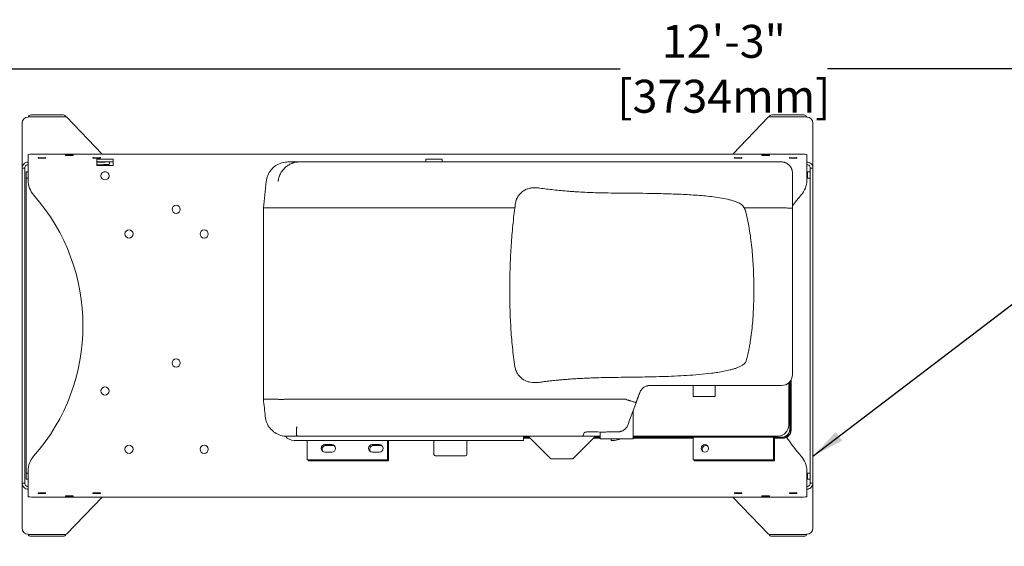
# Model space of a CAD drawing. Extents: x 789 to 3081, y -3812 to 1679.
# Drawn here: x 2730 to 2775, y -3614 to -3590 of the extents above; entities that cross this region are included whole.
import ezdxf

# ---------------------------------------------------------------- set-up
doc = ezdxf.new("R2010")
doc.units = 0
doc.header["$MEASUREMENT"] = 0
doc.layers.get('0').update_dxf_attribs({"linetype": 'CONTINUOUS'})
doc.layers.get('Defpoints').update_dxf_attribs({"linetype": 'CONTINUOUS'})
doc.layers.add('DRAWING_TEXT', color=7, linetype='CONTINUOUS')
doc.layers.add('Visible Edges(Pearson)', color=7, linetype='CONTINUOUS', lineweight=18)
doc.styles.add('CONVERTER_1', font='simplex.shx', dxfattribs={"width": 0.95})
doc.styles.add('Text1', font='arial.ttf', dxfattribs={"width": 0.95})
doc.dimstyles.new('ACAD DIMS', dxfattribs={"dimtxt": 3, "dimasz": 1.5, "dimexe": 1.5, "dimexo": 1.5, "dimgap": 0.09, "dimtad": 0, "dimtih": 1, "dimtoh": 1, "dimdec": 3, "dimzin": 12, "dimdsep": 46, "dimlunit": 4, "dimtxsty": 'CONVERTER_1', "dimcen": 0.09, "dimclrd": 1, "dimclre": 1, "dimclrt": 256, "dimadec": 0, "dimazin": 0, "dimtfac": 1, "dimtdec": 3, "dimtofl": 0, "dimtmove": 0, "dimatfit": 3, "dimfxl": 1.5, "dimfrac": 2, "dimtolj": 1, "dimtzin": 0, "dimarcsym": 0})

# ---------------------------------------------------------------- blocks, each defined once
blk = doc.blocks.new('*D70')
at = {"color": 1, "lineweight": -2, "transparency": 16777216}
for p, q in [((2691.853, -3633.771), (2691.853, -3590.446)), ((2838.853, -3633.73), (2838.853, -3590.446)), ((2693.353, -3591.946), (2757.746, -3591.946)), ((2837.353, -3591.946), (2767.201, -3591.946))]:
    blk.add_line(p, q, dxfattribs=at)
at = {"color": 1, "transparency": 16777216}
for points in [[(2693.353, -3591.696), (2693.353, -3592.196), (2691.853, -3591.946)], [(2837.353, -3591.696), (2837.353, -3592.196), (2838.853, -3591.946)]]:
    blk.add_solid(points, dxfattribs=at)
at = {"layer": 'Defpoints', "color": 0, "transparency": 16777216}
for p in [(2838.853, -3591.946), (2691.853, -3635.271), (2838.853, -3635.23)]:
    blk.add_point(p, dxfattribs=at)
at = {"transparency": 16777216, "insert": (2762.474, -3591.946), "char_height": 1.5, "attachment_point": 5, "style": 'Text1'}
blk.add_mtext('\\A1;12\'-3"\\P [3734mm]', dxfattribs=at)
blk = doc.blocks.new('A$Ca086b865')
at = {"layer": 'Visible Edges(Pearson)'}
for p, q in [((67.137, 96.123), (67.137, 96.119)), ((67.262, 96.216), (68.736, 96.216)), ((68.757, 96.134), (67.262, 96.134)), ((70.515, 94.427), (68.882, 96.124)), ((100.893, 96.124), (99.259, 94.427)), ((102.512, 96.134), (101.017, 96.134)), ((101.038, 96.216), (102.512, 96.216)), ((102.637, 96.119), (102.637, 96.123)), ((66.861, 93.79), (66.861, 95.844)), ((102.913, 95.844), (102.913, 93.79)), ((67.137, 94.188), (67.137, 94.405)), ((67.387, 94.427), (102.387, 94.427)), ((68.842, 94.37), (68.842, 94.396)), ((68.862, 94.398), (69.162, 94.398)), ((69.162, 94.369), (68.862, 94.369)), ((69.182, 94.396), (69.182, 94.37)), ((100.592, 94.37), (100.592, 94.396)), ((100.612, 94.398), (100.912, 94.398)), ((100.912, 94.369), (100.612, 94.369)), ((100.932, 94.396), (100.932, 94.37)), ((102.637, 94.405), (102.637, 94.188)), ((67.137, 94.188), (67.137, 93.912)), ((67.137, 93.912), (67.137, 93.23)), ((67.592, 94.24), (67.592, 94.266)), ((67.612, 94.267), (67.912, 94.267)), ((67.912, 94.238), (67.612, 94.238)), ((67.932, 94.266), (67.932, 94.24)), ((70.092, 94.24), (70.092, 94.266)), ((70.112, 94.267), (70.412, 94.267)), ((70.412, 94.238), (70.112, 94.238)), ((70.262, 94.198), (71.012, 94.198)), ((70.262, 94.188), (70.262, 94.198)), ((70.262, 94.188), (70.262, 93.912)), ((71.012, 94.078), (70.262, 94.078)), ((70.589, 94.068), (70.262, 94.068)), ((70.262, 93.948), (70.589, 93.948)), ((71.012, 93.912), (70.262, 93.912)), ((70.432, 94.266), (70.432, 94.24)), ((70.839, 93.97), (70.839, 94.078)), ((71.012, 94.198), (71.012, 94.188)), ((71.012, 93.912), (71.012, 94.188)), ((78.982, 94.072), (79.341, 94.072)), ((79.341, 94.072), (79.509, 94.072)), ((101.481, 94.072), (79.509, 94.072)), ((85.262, 94.198), (86.012, 94.198)), ((85.262, 94.188), (85.262, 94.198)), ((85.262, 94.188), (85.262, 94.072)), ((86.012, 94.078), (85.262, 94.078)), ((86.012, 94.198), (86.012, 94.188)), ((86.012, 94.072), (86.012, 94.188)), ((99.342, 94.24), (99.342, 94.266)), ((99.362, 94.267), (99.662, 94.267)), ((99.662, 94.238), (99.362, 94.238)), ((99.682, 94.266), (99.682, 94.24)), ((101.842, 94.24), (101.842, 94.266)), ((101.862, 94.267), (102.162, 94.267)), ((102.162, 94.238), (101.862, 94.238)), ((102.182, 94.266), (102.182, 94.24)), ((102.637, 93.912), (102.637, 94.188)), ((102.637, 93.23), (102.637, 93.912)), ((66.861, 93.79), (66.861, 93.23)), ((66.961, 93.79), (66.861, 93.79)), ((66.981, 93.79), (66.981, 93.23)), ((67.043, 93.614), (67.137, 93.614)), ((67.043, 93.337), (67.043, 93.614)), ((70.573, 93.614), (70.701, 93.614)), ((101.981, 93.572), (101.981, 93.519)), ((101.981, 93.519), (101.981, 92.051)), ((102.673, 93.614), (102.793, 93.614)), ((102.673, 93.337), (102.673, 93.614)), ((102.793, 93.23), (102.793, 93.79)), ((102.913, 93.79), (102.813, 93.79)), ((102.913, 93.23), (102.913, 93.79)), ((66.861, 92.569), (66.861, 93.23)), ((66.981, 93.23), (66.981, 92.569)), ((67.043, 93.337), (67.137, 93.337)), ((67.043, 79.89), (67.043, 93.337)), ((102.637, 93.337), (102.793, 93.337)), ((102.793, 92.569), (102.793, 93.23)), ((102.913, 93.23), (102.913, 92.569)), ((66.861, 80.663), (66.861, 92.569)), ((66.981, 92.569), (66.981, 80.663)), ((102.793, 80.663), (102.793, 92.569)), ((102.913, 92.569), (102.913, 80.663)), ((101.981, 92.051), (101.981, 91.952)), ((77.864, 83.26), (77.864, 91.978)), ((77.864, 91.978), (78.239, 91.978)), ((78.51, 91.978), (78.239, 91.978)), ((78.847, 91.981), (78.847, 91.981)), ((78.941, 91.978), (86.386, 91.978)), ((86.386, 91.978), (89.022, 91.978)), ((89.022, 91.978), (89.329, 91.978)), ((101.545, 91.978), (99.776, 91.978)), ((101.981, 91.952), (101.981, 84.384)), ((99.725, 84.827), (99.725, 84.827)), ((94.632, 84.264), (94.632, 84.264)), ((101.818, 84.015), (101.818, 82.084)), ((101.858, 84.055), (101.858, 81.897)), ((101.868, 84.067), (101.868, 81.887)), ((101.907, 84.122), (101.907, 81.856)), ((101.917, 84.139), (101.917, 81.846)), ((97.692, 83.884), (95.486, 83.884)), ((97.456, 83.384), (97.456, 83.884)), ((97.692, 83.884), (101.481, 83.884)), ((98.456, 83.384), (98.456, 83.884)), ((77.864, 83.26), (78.239, 83.26)), ((78.51, 83.26), (78.239, 83.26)), ((78.941, 83.26), (86.386, 83.26)), ((86.386, 83.26), (89.022, 83.26)), ((89.022, 83.26), (90.251, 83.26)), ((93.88, 83.26), (90.251, 83.26)), ((94.373, 83.26), (93.88, 83.26)), ((94.856, 83.115), (94.82, 83.016)), ((98.456, 83.384), (97.456, 83.384)), ((94.82, 83.016), (94.56, 82.3)), ((94.714, 82.724), (94.714, 81.459)), ((94.56, 82.3), (94.491, 82.111)), ((93.214, 81.459), (93.214, 81.767)), ((79.301, 81.572), (78.94, 81.572)), ((79.301, 81.572), (78.94, 81.572)), ((89.718, 81.384), (79.262, 81.384)), ((79.466, 81.572), (79.309, 81.572)), ((79.863, 80.497), (79.863, 81.384)), ((83.513, 81.384), (83.513, 80.497)), ((83.562, 81.384), (83.562, 80.456)), ((85.637, 80.742), (85.637, 81.384)), ((87.137, 81.384), (87.137, 80.742)), ((89.718, 81.509), (89.718, 81.572)), ((89.977, 81.532), (89.718, 81.532)), ((89.987, 81.522), (89.718, 81.522)), ((89.718, 81.384), (89.718, 81.509)), ((90.018, 81.491), (89.718, 81.491)), ((90.028, 81.481), (89.718, 81.481)), ((89.968, 81.572), (89.968, 81.54)), ((89.968, 81.54), (90.968, 80.54)), ((91.968, 80.54), (92.968, 81.54)), ((92.69, 81.572), (93.214, 81.572)), ((93.214, 81.491), (92.919, 81.491)), ((93.214, 81.532), (92.96, 81.532)), ((92.968, 81.54), (93.214, 81.54)), ((94.714, 81.459), (93.214, 81.459)), ((93.718, 81.459), (93.718, 81.384)), ((93.876, 81.384), (93.718, 81.384)), ((101.318, 81.584), (94.714, 81.584)), ((101.493, 81.532), (94.714, 81.532)), ((97.463, 81.522), (94.714, 81.522)), ((97.463, 81.491), (94.714, 81.491)), ((97.463, 81.481), (94.714, 81.481)), ((97.463, 80.497), (97.463, 81.522)), ((101.113, 81.522), (101.113, 80.497)), ((101.503, 81.522), (101.113, 81.522)), ((101.542, 81.491), (101.113, 81.491)), ((101.162, 81.481), (101.162, 80.456)), ((101.552, 81.481), (101.162, 81.481)), ((80.665, 81.194), (80.979, 81.194)), ((80.979, 80.85), (80.665, 80.85)), ((80.714, 81.153), (81.028, 81.153)), ((82.83, 81.194), (83.144, 81.194)), ((83.144, 80.85), (82.83, 80.85)), ((82.879, 81.153), (83.193, 81.153)), ((66.861, 80.001), (66.861, 80.663)), ((66.981, 80.663), (66.981, 80.001)), ((83.513, 80.497), (79.863, 80.497)), ((79.912, 80.456), (79.912, 80.497)), ((83.562, 80.456), (79.912, 80.456)), ((87.075, 80.679), (85.7, 80.679)), ((90.968, 80.54), (91.968, 80.54)), ((101.113, 80.497), (97.463, 80.497)), ((97.512, 80.456), (97.512, 80.497)), ((101.162, 80.456), (97.512, 80.456)), ((102.793, 80.001), (102.793, 80.663)), ((102.913, 80.663), (102.913, 80.001)), ((66.861, 80.001), (66.861, 79.441)), ((66.981, 80.001), (66.981, 79.441)), ((67.137, 80.001), (67.137, 79.319)), ((102.637, 79.319), (102.637, 80.001)), ((102.793, 79.441), (102.793, 80.001)), ((102.913, 79.441), (102.913, 80.001)), ((67.043, 79.614), (67.043, 79.89)), ((67.137, 79.89), (67.043, 79.89)), ((67.137, 79.614), (67.043, 79.614)), ((102.793, 79.89), (102.637, 79.89)), ((102.673, 79.614), (102.673, 79.89)), ((102.793, 79.614), (102.673, 79.614)), ((66.861, 77.387), (66.861, 79.441)), ((66.861, 79.441), (66.961, 79.441)), ((67.137, 79.319), (67.137, 79.043)), ((67.137, 78.826), (67.137, 79.043)), ((102.637, 79.043), (102.637, 79.319)), ((102.637, 79.043), (102.637, 78.826)), ((102.813, 79.441), (102.913, 79.441)), ((102.913, 79.441), (102.913, 77.387)), ((102.387, 78.804), (67.387, 78.804)), ((67.592, 78.965), (67.592, 78.991)), ((67.612, 78.993), (67.912, 78.993)), ((67.912, 78.964), (67.612, 78.964)), ((67.932, 78.991), (67.932, 78.965)), ((68.842, 78.835), (68.842, 78.861)), ((68.862, 78.862), (69.162, 78.862)), ((69.162, 78.833), (68.862, 78.833)), ((68.882, 77.107), (70.515, 78.804)), ((69.182, 78.861), (69.182, 78.835)), ((70.092, 78.965), (70.092, 78.991)), ((70.112, 78.993), (70.412, 78.993)), ((70.412, 78.964), (70.112, 78.964)), ((70.432, 78.991), (70.432, 78.965)), ((99.259, 78.804), (100.893, 77.107)), ((99.342, 78.965), (99.342, 78.991)), ((99.362, 78.993), (99.662, 78.993)), ((99.662, 78.964), (99.362, 78.964)), ((99.682, 78.991), (99.682, 78.965)), ((100.592, 78.835), (100.592, 78.861)), ((100.612, 78.862), (100.912, 78.862)), ((100.912, 78.833), (100.612, 78.833)), ((100.932, 78.861), (100.932, 78.835)), ((101.842, 78.965), (101.842, 78.991)), ((101.862, 78.993), (102.162, 78.993)), ((102.162, 78.964), (101.862, 78.964)), ((102.182, 78.991), (102.182, 78.965)), ((67.137, 77.112), (67.137, 77.108)), ((67.262, 77.097), (68.757, 77.097)), ((68.736, 77.016), (67.262, 77.016)), ((101.017, 77.097), (102.512, 77.097)), ((102.512, 77.016), (101.038, 77.016)), ((102.637, 77.108), (102.637, 77.112))]:
    blk.add_line(p, q, dxfattribs=at)
for centre in [(70.637, 93.438), (73.887, 91.912), (71.737, 90.793), (75.163, 90.787), (73.887, 84.912), (70.637, 83.634), (71.737, 80.981), (75.163, 80.981)]:
    blk.add_circle(centre, 0.187, dxfattribs=at)
for centre, radius, start, end in [((67.262, 96.091), 0.125, 90, 163.5357), ((68.736, 96.091), 0.125, 18.2645, 90), ((101.038, 96.091), 0.125, 90, 161.7355), ((102.512, 96.091), 0.125, 16.4643, 90), ((68.137, 93.23), 1, 180, 221.4096), ((101.637, 93.23), 1, 318.5904, 0), ((60.637, 86.615), 9, 318.5904, 41.4096), ((109.137, 86.615), 9, 138.5904, 142.6658), ((100.15, 91.268), 0.439, 125.8179, 125.818), ((100.149, 91.269), 0.438, 256.0368, 256.039), ((100.149, 89.269), 0.625, 89.3675, 89.3797), ((100.149, 89.269), 0.625, 276.5229, 276.5308), ((101.481, 84.384), 0.5, 270, 0), ((101.318, 82.084), 0.5, 270, 0), ((101.493, 81.897), 0.365, 270, 0), ((101.503, 81.887), 0.365, 270, 0), ((101.542, 81.856), 0.365, 270, 0), ((101.552, 81.846), 0.365, 270, 0), ((79.262, 81.884), 0.5, 218.2417, 270), ((93.876, 81.884), 0.5, 270, 301.7883), ((109.137, 86.615), 9, 214.4773, 221.4096), ((80.665, 81.022), 0.172, 90, 270), ((80.714, 80.981), 0.172, 90, 219.376), ((80.979, 81.022), 0.172, 270, 90), ((81.028, 80.981), 0.172, 60.7832, 90), ((82.83, 81.022), 0.172, 90, 270), ((82.879, 80.981), 0.172, 90, 219.376), ((83.144, 81.022), 0.172, 270, 90), ((83.193, 80.981), 0.172, 60.7832, 90), ((97.988, 81.022), 0.172, 90, 270), ((98.037, 80.981), 0.172, 60.7832, 219.376), ((97.988, 81.022), 0.172, 270, 90), ((68.137, 80.001), 1, 138.5904, 180), ((85.7, 80.742), 0.0625, 180, 270), ((87.075, 80.742), 0.0625, 270, 0), ((101.637, 80.001), 1, 0, 41.4096), ((67.262, 77.141), 0.125, 196.4643, 270), ((68.736, 77.141), 0.125, 270, 341.7355), ((101.038, 77.141), 0.125, 198.2645, 270), ((102.512, 77.141), 0.125, 270, 343.5357)]:
    blk.add_arc(centre, radius, start, end, dxfattribs=at)
for centre, major_axis, ratio, start_param, end_param in [((67.137, 95.844), (-0.276, 0), 0.996195, 4.712389, 6.283185), ((67.262, 96.123), (-0.125, 0), 0.087156, 4.712389, 6.283185), ((68.757, 96.123), (0.125, 0), 0.087156, 0.083694, 1.570796), ((101.017, 96.123), (-0.125, 0), 0.087156, 4.712389, 6.199491), ((102.512, 96.123), (0.125, 0), 0.087156, 0, 1.570796), ((102.637, 95.844), (0.276, 0), 0.996195, 0, 1.570796), ((67.387, 94.405), (-0.25, 0), 0.087156, 4.712389, 6.283185), ((68.862, 94.396), (-0.02, 0), 0.087156, 4.712389, 6.283185), ((68.862, 94.37), (-0.02, 0), 0.087156, 0, 1.570796), ((69.162, 94.396), (0.02, 0), 0.087156, 0, 1.570796), ((69.162, 94.37), (0.02, 0), 0.087156, 4.712389, 6.283185), ((100.612, 94.396), (-0.02, 0), 0.087156, 4.712389, 6.283185), ((100.612, 94.37), (-0.02, 0), 0.087156, 0, 1.570796), ((100.912, 94.396), (0.02, 0), 0.087156, 0, 1.570796), ((100.912, 94.37), (0.02, 0), 0.087156, 4.712389, 6.283185), ((102.387, 94.405), (0.25, 0), 0.087156, 0, 1.570796), ((67.612, 94.266), (-0.02, 0), 0.087156, 4.712389, 6.283185), ((67.612, 94.24), (-0.02, 0), 0.087156, 0, 1.570796), ((67.912, 94.266), (0.02, 0), 0.087156, 0, 1.570796), ((67.912, 94.24), (0.02, 0), 0.087156, 4.712389, 6.283185), ((70.112, 94.266), (-0.02, 0), 0.087156, 4.712389, 6.283185), ((70.112, 94.24), (-0.02, 0), 0.087156, 0, 1.570796), ((70.412, 94.266), (0.02, 0), 0.087156, 0, 1.570796), ((70.412, 94.24), (0.02, 0), 0.087156, 4.712389, 6.283185), ((70.589, 94.09), (-0.25, 0), 0.087156, 1.570796, 2.575502), ((70.589, 93.97), (0.25, 0), 0.087156, 4.712389, 6.283185), ((99.362, 94.266), (-0.02, 0), 0.087156, 4.712389, 6.283185), ((99.362, 94.24), (-0.02, 0), 0.087156, 0, 1.570796), ((99.662, 94.266), (0.02, 0), 0.087156, 0, 1.570796), ((99.662, 94.24), (0.02, 0), 0.087156, 4.712389, 6.283185), ((101.862, 94.266), (-0.02, 0), 0.087156, 4.712389, 6.283185), ((101.862, 94.24), (-0.02, 0), 0.087156, 0, 1.570796), ((102.162, 94.266), (0.02, 0), 0.087156, 0, 1.570796), ((102.162, 94.24), (0.02, 0), 0.087156, 4.712389, 6.283185), ((67.387, 78.826), (-0.25, 0), 0.087156, 0, 1.570796), ((67.612, 78.991), (-0.02, 0), 0.087156, 4.712389, 6.283185), ((67.612, 78.965), (-0.02, 0), 0.087156, 0, 1.570796), ((67.912, 78.991), (0.02, 0), 0.087156, 0, 1.570796), ((67.912, 78.965), (0.02, 0), 0.087156, 4.712389, 6.283185), ((68.862, 78.861), (-0.02, 0), 0.087156, 4.712389, 6.283185), ((68.862, 78.835), (-0.02, 0), 0.087156, 0, 1.570796), ((69.162, 78.861), (0.02, 0), 0.087156, 0, 1.570796), ((69.162, 78.835), (0.02, 0), 0.087156, 4.712389, 6.283185), ((70.112, 78.991), (-0.02, 0), 0.087156, 4.712389, 6.283185), ((70.112, 78.965), (-0.02, 0), 0.087156, 0, 1.570796), ((70.412, 78.991), (0.02, 0), 0.087156, 0, 1.570796), ((70.412, 78.965), (0.02, 0), 0.087156, 4.712389, 6.283185), ((99.362, 78.991), (-0.02, 0), 0.087156, 4.712389, 6.283185), ((99.362, 78.965), (-0.02, 0), 0.087156, 0, 1.570796), ((99.662, 78.991), (0.02, 0), 0.087156, 0, 1.570796), ((99.662, 78.965), (0.02, 0), 0.087156, 4.712389, 6.283185), ((100.612, 78.861), (-0.02, 0), 0.087156, 4.712389, 6.283185), ((100.612, 78.835), (-0.02, 0), 0.087156, 0, 1.570796), ((100.912, 78.861), (0.02, 0), 0.087156, 0, 1.570796), ((100.912, 78.835), (0.02, 0), 0.087156, 4.712389, 6.283185), ((101.862, 78.991), (-0.02, 0), 0.087156, 4.712389, 6.283185), ((101.862, 78.965), (-0.02, 0), 0.087156, 0, 1.570796), ((102.162, 78.991), (0.02, 0), 0.087156, 0, 1.570796), ((102.162, 78.965), (0.02, 0), 0.087156, 4.712389, 6.283185), ((102.387, 78.826), (0.25, 0), 0.087156, 4.712389, 6.283185), ((67.137, 77.387), (-0.276, 0), 0.996195, 0, 1.570796), ((102.637, 77.387), (0.276, 0), 0.996195, 4.712389, 6.283185), ((67.262, 77.108), (-0.125, 0), 0.087156, 0, 1.570796), ((68.757, 77.108), (0.125, 0), 0.087156, 4.712389, 6.199491), ((101.017, 77.108), (-0.125, 0), 0.087156, 0.083694, 1.570796), ((102.512, 77.108), (0.125, 0), 0.087156, 4.712389, 6.283185)]:
    blk.add_ellipse(centre, major_axis=major_axis, ratio=ratio, start_param=start_param, end_param=end_param, dxfattribs=at)
for points, knots in [([(67.137, 94.068), (67.061, 94.067), (66.985, 94.034), (66.933, 93.977), (66.887, 93.927), (66.861, 93.859), (66.861, 93.79)], [0, 0, 0, 0, 0.829908, 0.829908, 0.829908, 1.570796, 1.570796, 1.570796, 1.570796]), ([(66.981, 93.79), (66.981, 93.841), (67.007, 93.89), (67.047, 93.919), (67.073, 93.938), (67.105, 93.948), (67.137, 93.948)], [0, 0, 0, 0, 0.956975, 0.956975, 0.956975, 1.570796, 1.570796, 1.570796, 1.570796]), ([(77.988, 93.175), (77.998, 93.272), (78.022, 93.368), (78.098, 93.549), (78.149, 93.633), (78.274, 93.784), (78.347, 93.85), (78.51, 93.959), (78.6, 94.001), (78.787, 94.057), (78.885, 94.072), (78.982, 94.072)], [0, 0, 0, 0, 0.1999998, 0.1999998, 0.3999996, 0.3999996, 0.5999994, 0.5999994, 0.7999992, 0.7999992, 0.999999, 0.999999, 0.999999, 0.999999]), ([(78.533, 93.175), (78.537, 93.206), (78.541, 93.236), (78.553, 93.296), (78.56, 93.326), (78.586, 93.414), (78.608, 93.47), (78.648, 93.552), (78.663, 93.578), (78.695, 93.631), (78.713, 93.656), (78.767, 93.728), (78.807, 93.773), (78.874, 93.834), (78.897, 93.854), (78.945, 93.89), (78.97, 93.908), (79.046, 93.955), (79.099, 93.982), (79.169, 94.01), (79.183, 94.015), (79.212, 94.025), (79.226, 94.03), (79.269, 94.042), (79.298, 94.049), (79.386, 94.066), (79.445, 94.072), (79.506, 94.072)], [-0.00025671, -0.00025671, -0.00025671, -0.00025671, 0.00208504, 0.00208504, 0.00442678, 0.00442678, 0.00911027, 0.00911027, 0.01145202, 0.01145202, 0.01379377, 0.01379377, 0.01847726, 0.01847726, 0.020819, 0.020819, 0.02316075, 0.02316075, 0.02784424, 0.02784424, 0.02901511, 0.02901511, 0.03018599, 0.03018599, 0.03252773, 0.03252773, 0.03721123, 0.03721123, 0.03721123, 0.03721123]), ([(101.981, 93.572), (101.981, 93.58), (101.981, 93.588), (101.98, 93.605), (101.98, 93.613), (101.977, 93.637), (101.975, 93.653), (101.968, 93.686), (101.964, 93.702), (101.955, 93.733), (101.944, 93.763), (101.93, 93.793), (101.915, 93.822), (101.906, 93.836), (101.879, 93.877), (101.858, 93.902), (101.824, 93.936), (101.812, 93.947), (101.786, 93.968), (101.773, 93.978), (101.732, 94.006), (101.704, 94.021), (101.658, 94.04), (101.642, 94.046), (101.611, 94.055), (101.595, 94.059), (101.547, 94.069), (101.514, 94.072), (101.481, 94.072)], [-0.00004568, -0.00004568, -0.00004568, -0.00004568, 0.00058158, 0.00058158, 0.00120883, 0.00120883, 0.00246334, 0.00246334, 0.00371785, 0.00371785, 0.00497236, 0.00622687, 0.00622687, 0.00748138, 0.00748138, 0.0099904, 0.0099904, 0.01124491, 0.01124491, 0.01249941, 0.01249941, 0.01500843, 0.01500843, 0.01626294, 0.01626294, 0.01751745, 0.01751745, 0.02002647, 0.02002647, 0.02002647, 0.02002647]), ([(102.913, 93.79), (102.913, 93.867), (102.88, 93.943), (102.824, 93.995), (102.773, 94.041), (102.705, 94.067), (102.637, 94.068)], [0, 0, 0, 0, 0.829908, 0.829908, 0.829908, 1.570796, 1.570796, 1.570796, 1.570796]), ([(102.793, 93.79), (102.793, 93.841), (102.768, 93.89), (102.727, 93.919), (102.701, 93.938), (102.669, 93.948), (102.637, 93.948)], [0, 0, 0, 0, 0.956975, 0.956975, 0.956975, 1.570796, 1.570796, 1.570796, 1.570796]), ([(89.348, 92.145), (89.355, 92.208), (89.369, 92.268), (89.394, 92.342), (89.399, 92.356), (89.411, 92.385), (89.417, 92.4), (89.437, 92.442), (89.452, 92.469), (89.484, 92.521), (89.501, 92.546), (89.539, 92.594), (89.559, 92.617), (89.621, 92.681), (89.666, 92.718), (89.726, 92.757), (89.739, 92.765), (89.763, 92.779), (89.775, 92.786), (89.812, 92.805), (89.837, 92.817), (89.887, 92.837), (89.912, 92.846), (89.962, 92.862), (89.988, 92.868), (90.063, 92.885), (90.113, 92.892), (90.21, 92.899), (90.258, 92.899), (90.305, 92.896)], [0, 0, 0, 0, 0.0047355, 0.0047355, 0.00591938, 0.00591938, 0.00710325, 0.00710325, 0.009471, 0.009471, 0.01183876, 0.01183876, 0.01420651, 0.01420651, 0.01894201, 0.01894201, 0.02012588, 0.02012588, 0.02130976, 0.02130976, 0.02367751, 0.02367751, 0.02604526, 0.02604526, 0.02841301, 0.02841301, 0.03314851, 0.03314851, 0.03788402, 0.03788402, 0.03788402, 0.03788402]), ([(93.289, 92.663), (93.029, 92.669), (92.774, 92.678), (92.398, 92.696), (92.273, 92.703), (92.088, 92.715), (92.027, 92.719), (91.904, 92.727), (91.843, 92.732), (91.543, 92.755), (91.313, 92.776), (90.872, 92.824), (90.661, 92.851), (90.46, 92.88)], [0.05635044, 0.05635044, 0.05635044, 0.05635044, 0.07618671, 0.07618671, 0.08610484, 0.08610484, 0.09106391, 0.09106391, 0.09602298, 0.09602298, 0.11585925, 0.11585925, 0.13569552, 0.13569552, 0.13569552, 0.13569552]), ([(93.873, 92.654), (94.364, 92.65), (94.856, 92.647), (95.593, 92.636), (95.838, 92.631), (96.329, 92.619), (96.575, 92.611), (97.065, 92.59), (97.31, 92.577), (97.678, 92.551), (97.8, 92.541), (98.045, 92.519), (98.167, 92.506), (98.41, 92.477), (98.532, 92.461), (98.774, 92.422), (98.895, 92.4), (99.074, 92.36), (99.134, 92.345), (99.252, 92.312), (99.311, 92.294), (99.398, 92.264), (99.426, 92.253), (99.483, 92.229), (99.511, 92.217), (99.566, 92.189), (99.592, 92.175), (99.644, 92.142), (99.669, 92.124), (99.692, 92.103)], [0, 0, 0, 0, 0.0374417, 0.0374417, 0.0561625, 0.0561625, 0.0748834, 0.0748834, 0.0936042, 0.0936042, 0.1029647, 0.1029647, 0.1123251, 0.1123251, 0.1216855, 0.1216855, 0.1310459, 0.1310459, 0.1357261, 0.1357261, 0.1404064, 0.1404064, 0.1427465, 0.1427465, 0.1450866, 0.1450866, 0.1474267, 0.1474267, 0.1497668, 0.1497668, 0.1497668, 0.1497668]), ([(89.343, 92.103), (89.342, 92.093), (89.34, 92.082), (89.339, 92.072), (89.339, 92.066), (89.338, 92.061), (89.337, 92.056), (89.337, 92.051), (89.336, 92.046), (89.336, 92.04), (89.335, 92.035), (89.334, 92.03), (89.334, 92.025), (89.333, 92.02), (89.333, 92.014), (89.332, 92.009), (89.332, 92.004), (89.331, 91.999), (89.33, 91.994), (89.33, 91.988), (89.329, 91.983), (89.329, 91.978)], [0, 0, 0, 0, 0.000800374, 0.000800374, 0.000800374, 0.001200562, 0.001200562, 0.001200562, 0.001600749, 0.001600749, 0.001600749, 0.002000936, 0.002000936, 0.002000936, 0.002401123, 0.002401123, 0.002401123, 0.002801314, 0.002801314, 0.002801314, 0.003201505, 0.003201505, 0.003201505, 0.003201505]), ([(99.692, 92.103), (99.711, 92.086), (99.729, 92.067), (99.751, 92.036), (99.757, 92.025), (99.768, 92.002), (99.773, 91.99), (99.776, 91.978)], [0, 0, 0, 0, 0.001933074, 0.001933074, 0.002899612, 0.002899612, 0.003866149, 0.003866149, 0.003866149, 0.003866149]), ([(78.939, 91.978), (78.913, 91.979), (78.888, 91.98), (78.839, 91.981), (78.815, 91.982), (78.769, 91.983), (78.746, 91.983), (78.704, 91.984), (78.683, 91.984), (78.645, 91.984), (78.628, 91.984), (78.603, 91.983), (78.596, 91.983), (78.581, 91.983), (78.574, 91.982), (78.541, 91.981), (78.522, 91.98), (78.51, 91.978)], [0, 0, 0, 0, 0.00194593, 0.00194593, 0.00389186, 0.00389186, 0.0058378, 0.0058378, 0.00778373, 0.00778373, 0.00972966, 0.00972966, 0.01070262, 0.01070262, 0.01167559, 0.01167559, 0.01556745, 0.01556745, 0.01556745, 0.01556745]), ([(89.329, 91.978), (89.287, 91.678), (89.252, 91.377), (89.194, 90.774), (89.17, 90.473), (89.133, 89.869), (89.119, 89.567), (89.1, 88.962), (89.095, 88.659), (89.094, 88.204), (89.094, 88.053), (89.098, 87.749), (89.101, 87.597), (89.112, 87.143), (89.125, 86.841), (89.161, 86.238), (89.185, 85.937), (89.247, 85.337), (89.285, 85.038), (89.332, 84.741)], [0, 0, 0, 0, 0.0230579, 0.0230579, 0.0461158, 0.0461158, 0.0691737, 0.0691737, 0.0922316, 0.0922316, 0.1037605, 0.1037605, 0.1152894, 0.1152894, 0.1383473, 0.1383473, 0.1614052, 0.1614052, 0.1844631, 0.1844631, 0.1844631, 0.1844631]), ([(99.776, 91.978), (99.788, 91.964), (99.798, 91.95), (99.816, 91.919), (99.823, 91.902), (99.828, 91.885)], [0, 0, 0, 0, 0.001356916, 0.001356916, 0.002713832, 0.002713832, 0.002713832, 0.002713832]), ([(99.874, 85.006), (99.912, 85.145), (99.946, 85.285), (99.992, 85.498), (100.006, 85.569), (100.032, 85.712), (100.045, 85.783), (100.079, 85.998), (100.099, 86.141), (100.134, 86.428), (100.149, 86.572), (100.186, 87.004), (100.203, 87.293), (100.218, 87.727), (100.221, 87.872), (100.224, 88.161), (100.225, 88.306), (100.22, 88.741), (100.211, 89.029), (100.181, 89.606), (100.159, 89.893), (100.099, 90.466), (100.061, 90.752), (99.963, 91.32), (99.903, 91.603), (99.828, 91.885)], [0.0395295, 0.0395295, 0.0395295, 0.0395295, 0.0504612, 0.0504612, 0.055927, 0.055927, 0.0613929, 0.0613929, 0.0723245, 0.0723245, 0.0832562, 0.0832562, 0.1051195, 0.1051195, 0.1160511, 0.1160511, 0.1269828, 0.1269828, 0.1488461, 0.1488461, 0.1707094, 0.1707094, 0.1925727, 0.1925727, 0.214436, 0.214436, 0.214436, 0.214436]), ([(101.981, 91.952), (101.981, 91.954), (101.978, 91.955), (101.968, 91.958), (101.96, 91.96), (101.944, 91.962), (101.938, 91.963), (101.925, 91.964), (101.918, 91.965), (101.894, 91.967), (101.877, 91.968), (101.847, 91.97), (101.837, 91.97), (101.815, 91.971), (101.803, 91.972), (101.768, 91.973), (101.743, 91.974), (101.703, 91.975), (101.69, 91.976), (101.662, 91.976), (101.648, 91.977), (101.605, 91.977), (101.576, 91.978), (101.546, 91.978)], [-0.00006969, -0.00006969, -0.00006969, -0.00006969, 0.00223848, 0.00223848, 0.00454665, 0.00454665, 0.00570073, 0.00570073, 0.00685481, 0.00685481, 0.00916298, 0.00916298, 0.01031706, 0.01031706, 0.01147115, 0.01147115, 0.01377931, 0.01377931, 0.0149334, 0.0149334, 0.01608748, 0.01608748, 0.01839565, 0.01839565, 0.01839565, 0.01839565]), ([(99.874, 85.006), (99.868, 84.982), (99.857, 84.96), (99.836, 84.93), (99.829, 84.92), (99.813, 84.902), (99.805, 84.893), (99.778, 84.868), (99.759, 84.852), (99.72, 84.823), (99.7, 84.81), (99.638, 84.773), (99.595, 84.752), (99.507, 84.713), (99.462, 84.696), (99.371, 84.663), (99.325, 84.649), (99.233, 84.621), (99.186, 84.609), (99.047, 84.573), (98.954, 84.553), (98.766, 84.516), (98.672, 84.5), (98.483, 84.47), (98.388, 84.457), (98.103, 84.42), (97.912, 84.401), (97.72, 84.384)], [0, 0, 0, 0, 0.00185235, 0.00185235, 0.00277853, 0.00277853, 0.0037047, 0.0037047, 0.00555705, 0.00555705, 0.0074094, 0.0074094, 0.0111141, 0.0111141, 0.01481881, 0.01481881, 0.01852351, 0.01852351, 0.02222821, 0.02222821, 0.02963761, 0.02963761, 0.03704701, 0.03704701, 0.04445642, 0.04445642, 0.05927522, 0.05927522, 0.05927522, 0.05927522]), ([(90.251, 84.018), (90.205, 84.018), (90.159, 84.02), (90.066, 84.03), (90.019, 84.038), (89.948, 84.056), (89.924, 84.063), (89.877, 84.079), (89.853, 84.088), (89.782, 84.119), (89.735, 84.143), (89.669, 84.188), (89.647, 84.204), (89.615, 84.23), (89.604, 84.24), (89.584, 84.258), (89.573, 84.268), (89.524, 84.317), (89.489, 84.361), (89.449, 84.422), (89.441, 84.435), (89.427, 84.46), (89.42, 84.473), (89.4, 84.513), (89.388, 84.54), (89.356, 84.623), (89.341, 84.68), (89.332, 84.741)], [0, 0, 0, 0, 0.00455794, 0.00455794, 0.00911588, 0.00911588, 0.01139484, 0.01139484, 0.01367381, 0.01367381, 0.01823175, 0.01823175, 0.02051072, 0.02051072, 0.0216502, 0.0216502, 0.02278969, 0.02278969, 0.02734763, 0.02734763, 0.02848711, 0.02848711, 0.0296266, 0.0296266, 0.03190557, 0.03190557, 0.0364635, 0.0364635, 0.0364635, 0.0364635]), ([(93.88, 84.256), (93.742, 84.254), (93.604, 84.252), (93.329, 84.246), (93.192, 84.242), (93.055, 84.238)], [0, 0, 0, 0, 0.01052379, 0.01052379, 0.02104758, 0.02104758, 0.02104758, 0.02104758]), ([(97.72, 84.384), (97.535, 84.368), (97.35, 84.354), (96.979, 84.331), (96.794, 84.322), (96.238, 84.298), (95.866, 84.287), (95.495, 84.279)], [0.05927522, 0.05927522, 0.05927522, 0.05927522, 0.07361498, 0.07361498, 0.08795474, 0.08795474, 0.11663425, 0.11663425, 0.11663425, 0.11663425]), ([(95.254, 83.827), (95.227, 83.813), (95.201, 83.796), (95.153, 83.758), (95.13, 83.736), (95.1, 83.702), (95.091, 83.69), (95.073, 83.665), (95.064, 83.652), (95.04, 83.612), (95.027, 83.584), (95.017, 83.555)], [0.006099399, 0.006099399, 0.006099399, 0.006099399, 0.008431515, 0.008431515, 0.010763631, 0.010763631, 0.011929688, 0.011929688, 0.013095746, 0.013095746, 0.015427862, 0.015427862, 0.015427862, 0.015427862]), ([(95.486, 83.884), (95.466, 83.884), (95.446, 83.883), (95.406, 83.878), (95.386, 83.874), (95.347, 83.865), (95.328, 83.859), (95.291, 83.844), (95.272, 83.836), (95.254, 83.827)], [0, 0, 0, 0, 0.001535418, 0.001535418, 0.003070836, 0.003070836, 0.004606254, 0.004606254, 0.006141672, 0.006141672, 0.006141672, 0.006141672]), ([(78.939, 83.26), (78.913, 83.259), (78.888, 83.258), (78.839, 83.257), (78.815, 83.256), (78.769, 83.255), (78.746, 83.255), (78.704, 83.254), (78.683, 83.254), (78.645, 83.254), (78.628, 83.254), (78.603, 83.255), (78.596, 83.255), (78.581, 83.255), (78.574, 83.255), (78.541, 83.257), (78.522, 83.258), (78.51, 83.26)], [0, 0, 0, 0, 0.00194593, 0.00194593, 0.00389186, 0.00389186, 0.0058378, 0.0058378, 0.00778373, 0.00778373, 0.00972966, 0.00972966, 0.01070262, 0.01070262, 0.01167559, 0.01167559, 0.01556745, 0.01556745, 0.01556745, 0.01556745]), ([(94.856, 83.115), (94.856, 83.114), (94.855, 83.114), (94.852, 83.113), (94.849, 83.113), (94.839, 83.114), (94.83, 83.116), (94.812, 83.12), (94.806, 83.121), (94.791, 83.125), (94.783, 83.127), (94.758, 83.134), (94.739, 83.14), (94.696, 83.153), (94.672, 83.16), (94.622, 83.177), (94.595, 83.185), (94.553, 83.2), (94.539, 83.205), (94.51, 83.215), (94.496, 83.22), (94.451, 83.235), (94.421, 83.246), (94.391, 83.257)], [-0.00007217, -0.00007217, -0.00007217, -0.00007217, 0.00115829, 0.00115829, 0.00238876, 0.00238876, 0.0048497, 0.0048497, 0.00608017, 0.00608017, 0.00731064, 0.00731064, 0.00977157, 0.00977157, 0.01223251, 0.01223251, 0.01469345, 0.01469345, 0.01592392, 0.01592392, 0.01715439, 0.01715439, 0.01961532, 0.01961532, 0.01961532, 0.01961532]), ([(77.946, 82.469), (77.956, 82.371), (77.98, 82.276), (78.056, 82.095), (78.107, 82.011), (78.232, 81.86), (78.305, 81.793), (78.468, 81.685), (78.557, 81.643), (78.745, 81.586), (78.842, 81.572), (78.94, 81.572)], [0, 0, 0, 0, 0.1999998, 0.1999998, 0.3999996, 0.3999996, 0.5999994, 0.5999994, 0.7999992, 0.7999992, 0.999999, 0.999999, 0.999999, 0.999999]), ([(79.386, 82.021), (79.385, 82.014), (79.384, 82.006), (79.383, 81.992), (79.382, 81.985), (79.38, 81.964), (79.379, 81.95), (79.376, 81.91), (79.374, 81.883), (79.372, 81.845), (79.372, 81.832), (79.371, 81.808), (79.371, 81.796), (79.37, 81.762), (79.37, 81.741), (79.37, 81.711), (79.37, 81.702), (79.371, 81.684), (79.372, 81.676), (79.373, 81.652), (79.374, 81.639), (79.378, 81.616), (79.38, 81.607), (79.384, 81.594), (79.386, 81.59), (79.389, 81.588)], [-0.00004521, -0.00004521, -0.00004521, -0.00004521, 0.00050005, 0.00050005, 0.00104532, 0.00104532, 0.00213585, 0.00213585, 0.00431692, 0.00431692, 0.00540745, 0.00540745, 0.00649799, 0.00649799, 0.00867906, 0.00867906, 0.00976959, 0.00976959, 0.01086012, 0.01086012, 0.01304119, 0.01304119, 0.01522226, 0.01522226, 0.01740332, 0.01740332, 0.01740332, 0.01740332]), ([(92.489, 81.736), (92.491, 81.739), (92.494, 81.742), (92.501, 81.747), (92.504, 81.748), (92.511, 81.751), (92.515, 81.752), (92.527, 81.756), (92.537, 81.758), (92.554, 81.761), (92.56, 81.762), (92.572, 81.764), (92.578, 81.765), (92.598, 81.767), (92.612, 81.769), (92.643, 81.771), (92.659, 81.772), (92.692, 81.773), (92.709, 81.774), (92.743, 81.774), (92.761, 81.774), (92.778, 81.773)], [0, 0, 0, 0, 0.0013295, 0.0013295, 0.00199426, 0.00199426, 0.00265901, 0.00265901, 0.00398851, 0.00398851, 0.00465326, 0.00465326, 0.00531802, 0.00531802, 0.00664752, 0.00664752, 0.00797702, 0.00797702, 0.00930653, 0.00930653, 0.01063603, 0.01063603, 0.01063603, 0.01063603]), ([(94.019, 81.772), (93.885, 81.771), (93.751, 81.77), (93.55, 81.768), (93.482, 81.767), (93.348, 81.767), (93.281, 81.767), (93.214, 81.767)], [0.01385552, 0.01385552, 0.01385552, 0.01385552, 0.02407409, 0.02407409, 0.02918338, 0.02918338, 0.03429267, 0.03429267, 0.03429267, 0.03429267]), ([(94.491, 82.111), (94.473, 82.062), (94.449, 82.017), (94.41, 81.965), (94.402, 81.955), (94.385, 81.936), (94.376, 81.927), (94.348, 81.9), (94.329, 81.883), (94.287, 81.853), (94.265, 81.839), (94.219, 81.816), (94.196, 81.806), (94.159, 81.794), (94.147, 81.79), (94.122, 81.784), (94.109, 81.781), (94.071, 81.775), (94.045, 81.773), (94.019, 81.772)], [0, 0, 0, 0, 0.00390105, 0.00390105, 0.00487632, 0.00487632, 0.00585158, 0.00585158, 0.0078021, 0.0078021, 0.00975263, 0.00975263, 0.01170316, 0.01170316, 0.01267842, 0.01267842, 0.01365368, 0.01365368, 0.01560421, 0.01560421, 0.01560421, 0.01560421]), ([(79.389, 81.587), (79.388, 81.586), (79.387, 81.585), (79.386, 81.582), (79.387, 81.581), (79.391, 81.579), (79.392, 81.578), (79.397, 81.577), (79.4, 81.576), (79.406, 81.575), (79.408, 81.575), (79.414, 81.574), (79.418, 81.574), (79.424, 81.573), (79.426, 81.573), (79.432, 81.573), (79.435, 81.572), (79.442, 81.572), (79.446, 81.572), (79.455, 81.572), (79.461, 81.572), (79.466, 81.572)], [0.01087686, 0.01087686, 0.01087686, 0.01087686, 0.01401967, 0.01401967, 0.01716247, 0.01716247, 0.01873387, 0.01873387, 0.02030527, 0.02030527, 0.02109097, 0.02109097, 0.02187667, 0.02187667, 0.02226952, 0.02226952, 0.02266237, 0.02266237, 0.02305522, 0.02305522, 0.02344807, 0.02344807, 0.02344807, 0.02344807]), ([(92.417, 81.572), (92.107, 81.572), (91.806, 81.572), (89.89, 81.572), (88.078, 81.572), (85.192, 81.572), (83.1, 81.572), (80.842, 81.572), (79.631, 81.572), (79.466, 81.572)], [0.3879669, 0.3879669, 0.3879669, 0.3879669, 0.4253285, 0.4253285, 0.6376427, 0.6376427, 0.7584284, 0.8792142, 0.8982443, 0.8982443, 0.8982443, 0.8982443]), ([(66.861, 79.441), (66.861, 79.364), (66.894, 79.288), (66.951, 79.237), (67.001, 79.19), (67.069, 79.164), (67.137, 79.163)], [0, 0, 0, 0, 0.829908, 0.829908, 0.829908, 1.570796, 1.570796, 1.570796, 1.570796]), ([(66.981, 79.441), (66.981, 79.391), (67.007, 79.341), (67.047, 79.312), (67.073, 79.294), (67.105, 79.283), (67.137, 79.283)], [0, 0, 0, 0, 0.956975, 0.956975, 0.956975, 1.570796, 1.570796, 1.570796, 1.570796]), ([(102.637, 79.163), (102.714, 79.164), (102.79, 79.197), (102.841, 79.254), (102.887, 79.304), (102.913, 79.372), (102.913, 79.441)], [0, 0, 0, 0, 0.829908, 0.829908, 0.829908, 1.570796, 1.570796, 1.570796, 1.570796]), ([(102.793, 79.441), (102.793, 79.391), (102.768, 79.341), (102.727, 79.312), (102.701, 79.294), (102.669, 79.283), (102.637, 79.283)], [0, 0, 0, 0, 0.956975, 0.956975, 0.956975, 1.570796, 1.570796, 1.570796, 1.570796])]:
    blk.add_open_spline(points, degree=3, knots=knots, dxfattribs=at)
for points in [[(79.509, 94.072), (79.508, 94.072), (79.507, 94.072), (79.506, 94.072)], [(77.864, 91.978), (77.905, 92.377), (77.946, 92.776), (77.988, 93.175)], [(90.305, 92.896), (90.356, 92.893), (90.408, 92.888), (90.46, 92.88)], [(93.289, 92.663), (93.483, 92.659), (93.677, 92.655), (93.873, 92.654)], [(89.348, 92.145), (89.346, 92.131), (89.345, 92.117), (89.343, 92.103)], [(78.51, 91.978), (78.51, 91.978), (78.51, 91.978), (78.51, 91.978)], [(78.939, 91.978), (78.94, 91.978), (78.94, 91.978), (78.941, 91.978)], [(101.546, 91.978), (101.546, 91.978), (101.546, 91.978), (101.545, 91.978)], [(90.458, 84.034), (90.388, 84.025), (90.318, 84.019), (90.251, 84.018)], [(95.024, 84.27), (94.643, 84.263), (94.262, 84.259), (93.88, 84.256)], [(95.495, 84.279), (95.338, 84.275), (95.181, 84.272), (95.024, 84.27)], [(77.946, 82.469), (77.918, 82.732), (77.891, 82.996), (77.864, 83.26)], [(78.51, 83.26), (78.51, 83.26), (78.51, 83.26), (78.51, 83.26)], [(78.941, 83.26), (78.94, 83.26), (78.94, 83.26), (78.939, 83.26)], [(94.391, 83.257), (94.385, 83.259), (94.379, 83.26), (94.373, 83.26)], [(92.417, 81.572), (92.441, 81.627), (92.465, 81.681), (92.489, 81.736)], [(93.214, 81.767), (93.069, 81.768), (92.924, 81.77), (92.778, 81.773)], [(79.389, 81.587), (79.39, 81.588), (79.389, 81.588), (79.389, 81.588)]]:
    blk.add_open_spline(points, degree=3, dxfattribs=at)
for points, weights in [([(90.458, 84.034), (91.216, 84.141), (92.1, 84.21), (93.055, 84.238)], [1, 0.978693142035, 0.978693142035, 1]), ([(95.017, 83.555), (94.963, 83.408), (94.91, 83.262), (94.856, 83.115)], [1, 0.99999920079, 0.99999920079, 1]), ([(92.69, 81.572), (92.531, 81.572), (92.417, 81.572), (92.417, 81.572)], [1, 0.804737854124, 0.804737854124, 1])]:
    blk.add_rational_spline(points, weights, degree=3, dxfattribs=at)

msp = doc.modelspace()

# ---------------------------------------------------------------- block references
at = {"color": 7, "linetype": 'Continuous'}
msp.add_blockref('A$Ca086b865', (2663.6169, -3690.2618), dxfattribs=at)

# ---------------------------------------------------------------- dimensions: what is measured, and where the dimension line sits
dim = msp.add_linear_dim(base=(2838.8529, -3591.9456), p1=(2691.8529, -3635.2714), p2=(2838.8529, -3635.2301), angle=180, dimstyle='ACAD DIMS', override={"dimtxt": 1.5, "dimpost": '\\X', "dimtxsty": 'Text1'})
dim.commit()
dim.dimension.update_dxf_attribs({"geometry": '*D70', "text_midpoint": (2762.4737, -3591.9456), "dimtype": 160})

# ---------------------------------------------------------------- leaders
at = {"layer": 'DRAWING_TEXT', "linetype": 'Continuous', "annotation_type": 0, "has_hookline": 1, "hookline_direction": 0, "text_width": 10.4727}
msp.add_leader([(2766.5304, -3609.5992), (2779.8669, -3599.4231), (2781.3669, -3599.4231)], dimstyle='ACAD DIMS', override={"dimgap": 0.09, "dimtad": 0}, dxfattribs=at)

doc.saveas('drawing.dxf')
